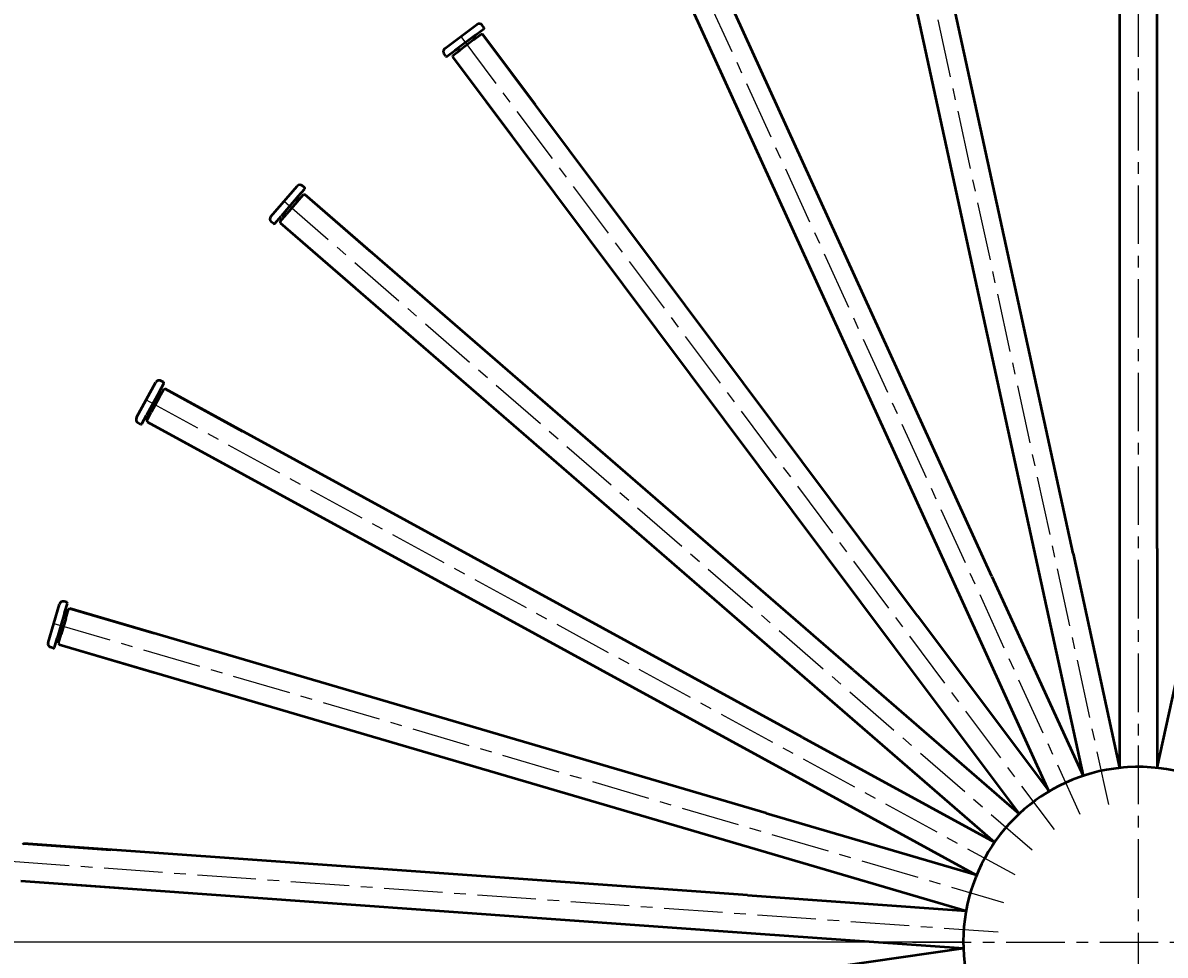
# Model space of a CAD drawing. Units: millimetres. Extents: x -3700 to -2193, y -283 to 2957.
# Drawn here: x -3393 to -2782, y 2210 to 2707 of the extents above; entities that cross this region are included whole.
import ezdxf

# ---------------------------------------------------------------- set-up
doc = ezdxf.new("R2010")
doc.units = ezdxf.units.MM
doc.header["$LTSCALE"] = 25
doc.linetypes.add('CENTER', pattern=[2, 1.25, -0.25, 0.25, -0.25])
doc.layers.get('Defpoints').update_dxf_attribs({"linetype": 'CONTINUOUS'})
for name, color, linetype, lineweight in [('AM_0', 7, 'CONTINUOUS', 50), ('AM_5 ( Bemassung)', 3, 'CONTINUOUS', 25), ('AM_7 (Mittellinie)', 4, 'CENTER', 25)]:
    doc.layers.add(name, color=color, linetype=linetype, lineweight=lineweight)
doc.styles.get("Standard").update_dxf_attribs({"font": 'ARIALUNI.TTF', "height": 37.5})
doc.dimstyles.new('AM_DIN$0', dxfattribs={"dimtxt": 3.5, "dimasz": 4, "dimexe": 1, "dimexo": 0, "dimgap": 1.5, "dimtad": 1, "dimdsep": 46, "dimtxsty": 'Standard', "dimcen": 0, "dimclrd": 256, "dimclre": 256, "dimclrt": 2, "dimadec": 0, "dimazin": 2, "dimtp": 0.1, "dimtm": 0.1, "dimtfac": 0.71, "dimtmove": 0, "dimatfit": 3, "dimfxl": 1, "dimlwd": -1, "dimlwe": -1, "dimarcsym": 0})

# ---------------------------------------------------------------- blocks, each defined once
blk = doc.blocks.new('*D5')
at = {"layer": 'AM_5 ( Bemassung)', "transparency": 16777216}
for p, q in [((-3400.82, 2216.59), (-3400.82, 2910.81)), ((-3383.32, 2905.81), (-2210.14, 2905.81)), ((-2192.64, 2216.8), (-2192.64, 2910.81))]:
    blk.add_line(p, q, dxfattribs=at)
for points in [[(-3383.32, 2908.72), (-3383.32, 2902.89), (-3400.82, 2905.81)], [(-2210.14, 2908.72), (-2210.14, 2902.89), (-2192.64, 2905.81)]]:
    blk.add_solid(points, dxfattribs=at)
at = {"layer": 'Defpoints', "color": 0, "transparency": 16777216}
for p in [(-2192.64, 2905.81), (-3400.82, 2216.59), (-2192.64, 2216.8)]:
    blk.add_point(p, dxfattribs=at)
at = {"layer": 'AM_5 ( Bemassung)', "color": 2, "transparency": 16777216, "insert": (-2796.73, 2932.47), "char_height": 37.5, "attachment_point": 5}
blk.add_mtext('1208.2', dxfattribs=at)
blk = doc.blocks.new('*D8')
at = {"layer": 'AM_5 ( Bemassung)', "transparency": 16777216}
for p, q in [((-2890.23, 2216.59), (-3579.71, 2216.59)), ((-3574.71, 2199.09), (-3574.71, 594.09)), ((-3011.73, 576.59), (-3579.71, 576.59))]:
    blk.add_line(p, q, dxfattribs=at)
for points in [[(-3577.63, 2199.09), (-3571.8, 2199.09), (-3574.71, 2216.59)], [(-3577.63, 594.09), (-3571.8, 594.09), (-3574.71, 576.59)]]:
    blk.add_solid(points, dxfattribs=at)
at = {"layer": 'Defpoints', "color": 0, "transparency": 16777216}
for p in [(-2890.23, 2216.59), (-3574.71, 576.59), (-3011.73, 576.59)]:
    blk.add_point(p, dxfattribs=at)
at = {"layer": 'AM_5 ( Bemassung)', "color": 2, "transparency": 16777216, "insert": (-3601.37, 1829.15), "char_height": 37.5, "attachment_point": 5, "rotation": 90}
blk.add_mtext('1640', dxfattribs=at)
blk = doc.blocks.new('*D9')
at = {"layer": 'AM_5 ( Bemassung)', "transparency": 16777216}
for p, q in [((-2796.73, 2820.59), (-3650.67, 2820.59)), ((-3645.67, 2803.09), (-3645.67, 594.09)), ((-3011.73, 576.59), (-3650.67, 576.59))]:
    blk.add_line(p, q, dxfattribs=at)
for points in [[(-3648.59, 2803.09), (-3642.75, 2803.09), (-3645.67, 2820.59)], [(-3648.59, 594.09), (-3642.75, 594.09), (-3645.67, 576.59)]]:
    blk.add_solid(points, dxfattribs=at)
at = {"layer": 'Defpoints', "color": 0, "transparency": 16777216}
for p in [(-2796.73, 2820.59), (-3645.67, 576.59), (-3011.73, 576.59)]:
    blk.add_point(p, dxfattribs=at)
at = {"layer": 'AM_5 ( Bemassung)', "color": 2, "transparency": 16777216, "insert": (-3675.7, 1698.59), "char_height": 37.5, "attachment_point": 5, "rotation": 90}
blk.add_mtext('2245,5', dxfattribs=at)

msp = doc.modelspace()

# ---------------------------------------------------------------- linework, layer by layer
at = {"layer": 'AM_0'}
for p, q in [((-2806.731, 2814.595), (-2806.731, 2420.787)), ((-2786.731, 2426.679), (-2786.731, 2814.595)), ((-2831.616, 2424.004), (-2914.074, 2803.054)), ((-2933.617, 2798.803), (-2849.907, 2413.995)), ((-2874.907, 2411.848), (-3036.053, 2764.709)), ((-3054.246, 2756.401), (-2890.652, 2398.18)), ((-3167.301, 2693.68), (-3150.089, 2706.564)), ((-3150.694, 2701.115), (-3146.491, 2704.261)), ((-3146.391, 2704.961), (-3147.289, 2706.162)), ((-3150.694, 2701.115), (-3161.902, 2692.725)), ((-3151.875, 2698.357), (-3158.923, 2693.081)), ((-3151.875, 2698.357), (-3147.794, 2701.412)), ((-3147.794, 2701.412), (-3147.094, 2701.311)), ((-2914.625, 2390.769), (-3147.094, 2701.311)), ((-3147.094, 2701.311), (-3118.978, 2663.753)), ((-3166.104, 2689.578), (-3161.902, 2692.725)), ((-3163.004, 2690.026), (-3158.923, 2693.081)), ((-3166.804, 2689.679), (-3167.703, 2690.88)), ((-3163.004, 2690.026), (-3163.105, 2689.326)), ((-3163.105, 2689.326), (-2927.104, 2374.066)), ((-3163.105, 2689.326), (-3131.458, 2647.051)), ((-3260.244, 2604.006), (-3246.164, 2620.255)), ((-3245.597, 2614.802), (-3242.159, 2618.769)), ((-3242.209, 2619.475), (-3243.343, 2620.457)), ((-3245.597, 2614.802), (-3254.765, 2604.221)), ((-3246.165, 2611.856), (-3242.826, 2615.709)), ((-3242.826, 2615.709), (-3242.121, 2615.759)), ((-2948.954, 2361.728), (-3242.121, 2615.759)), ((-3242.121, 2615.759), (-3206.664, 2585.036)), ((-3246.165, 2611.856), (-3251.93, 2605.202)), ((-3258.908, 2600.203), (-3260.042, 2601.185)), ((-3258.203, 2600.253), (-3254.765, 2604.221)), ((-3255.269, 2601.349), (-3251.93, 2605.202)), ((-3255.269, 2601.349), (-3255.218, 2600.644)), ((-3255.218, 2600.644), (-2957.598, 2342.755)), ((-3255.218, 2600.644), (-3215.308, 2566.062)), ((-3332.001, 2496.626), (-3321.697, 2515.496)), ((-3319.984, 2510.288), (-3317.468, 2514.896)), ((-3317.667, 2515.574), (-3318.984, 2516.293)), ((-3319.984, 2510.288), (-3326.693, 2498.001)), ((-3319.912, 2507.289), (-3317.469, 2511.763)), ((-3317.469, 2511.763), (-3316.791, 2511.963)), ((-2976.325, 2326.054), (-3316.791, 2511.963)), ((-3316.791, 2511.963), (-3275.614, 2489.478)), ((-3319.912, 2507.289), (-3324.132, 2499.562)), ((-3329.209, 2493.393), (-3326.693, 2498.001)), ((-3326.575, 2495.087), (-3324.132, 2499.562)), ((-3329.888, 2493.194), (-3331.204, 2493.912)), ((-3326.575, 2495.087), (-3326.376, 2494.409)), ((-3326.376, 2494.409), (-2980.739, 2305.677)), ((-3326.376, 2494.409), (-3280.027, 2469.101)), ((-2831.616, 2424.004), (-2806.721, 2309.56)), ((-2786.731, 2426.679), (-2786.731, 2309.559)), ((-2806.731, 2420.787), (-2806.731, 2309.559)), ((-2763.099, 2418.246), (-2786.742, 2309.56)), ((-2874.907, 2411.848), (-2826.253, 2305.312)), ((-2849.907, 2413.995), (-2826.264, 2305.308)), ((-3379.294, 2376.447), (-3373.236, 2397.076)), ((-3369.315, 2398.009), (-3370.754, 2398.431)), ((-3370.455, 2392.351), (-3368.976, 2397.388)), ((-3369.748, 2389.435), (-3368.311, 2394.327)), ((-3368.311, 2394.327), (-3367.691, 2394.666)), ((-2995.488, 2285.377), (-3367.691, 2394.666)), ((-3367.691, 2394.666), (-3322.675, 2381.448)), ((-2890.652, 2398.18), (-2844.446, 2297.004)), ((-3370.455, 2392.351), (-3374.399, 2378.918)), ((-3369.748, 2389.435), (-3372.228, 2380.988)), ((-2914.625, 2390.769), (-2844.437, 2297.009)), ((-3373.664, 2376.097), (-3372.228, 2380.988)), ((-3375.878, 2373.881), (-3374.399, 2378.918)), ((-3373.664, 2376.097), (-3373.325, 2375.476)), ((-3373.325, 2375.476), (-2995.469, 2264.527)), ((-3373.325, 2375.476), (-3322.656, 2360.598)), ((-3376.499, 2373.542), (-3377.938, 2373.964)), ((-2927.104, 2374.066), (-2860.448, 2285.023)), ((-2948.954, 2361.728), (-2860.44, 2285.031)), ((-2957.598, 2342.755), (-2873.537, 2269.916)), ((-2976.325, 2326.054), (-2873.531, 2269.924)), ((-2980.739, 2305.677), (-2883.116, 2252.371)), ((-2995.488, 2285.377), (-2883.112, 2252.381)), ((-3393.029, 2268.767), (-3392.494, 2269.23)), ((-3005.567, 2241.557), (-3392.494, 2269.23)), ((-3392.494, 2269.23), (-3345.698, 2265.883)), ((-2995.469, 2264.527), (-2888.747, 2233.191)), ((-3393.921, 2249.281), (-3001.116, 2221.187)), ((-3393.921, 2249.281), (-3341.247, 2245.514)), ((-3005.567, 2241.557), (-2888.745, 2233.201)), ((-3001.116, 2221.187), (-2890.171, 2213.252)), ((-3006.1, 2196.595), (-2890.172, 2213.263))]:
    msp.add_line(p, q, dxfattribs=at)
for centre, radius, start, end in [((-3148.891, 2704.963), 2, 36.818182, 126.818182), ((-3146.791, 2704.661), 0.5, 306.818182, 36.818182), ((-3148.896, 2698.713), 3, 126.818182, 186.818182), ((-3166.102, 2692.078), 2, 126.818182, 216.818182), ((-3160.104, 2690.323), 3, 66.818182, 126.818182), ((-3166.404, 2689.979), 0.5, 216.818182, 306.818182), ((-3244.653, 2618.945), 2, 49.090909, 139.090909), ((-3242.537, 2619.097), 0.5, 319.090909, 49.090909), ((-3243.33, 2612.837), 3, 139.090909, 199.090909), ((-3258.732, 2602.697), 2, 139.090909, 229.090909), ((-3258.581, 2600.581), 0.5, 229.090909, 319.090909), ((-3252.498, 2602.257), 3, 79.090909, 139.090909), ((-3319.942, 2514.538), 2, 61.363636, 151.363636), ((-3317.907, 2515.135), 0.5, 331.363636, 61.363636), ((-3317.351, 2508.85), 3, 151.363636, 211.363636), ((-3330.246, 2495.668), 2, 151.363636, 241.363636), ((-3324.06, 2496.563), 3, 91.363636, 151.363636), ((-3329.648, 2493.632), 0.5, 241.363636, 331.363636), ((-3371.317, 2396.512), 2, 73.636364, 163.636364), ((-3369.456, 2397.529), 0.5, 343.636364, 73.636364), ((-3367.576, 2391.506), 3, 163.636364, 223.636364), ((-3371.521, 2378.073), 3, 103.636364, 163.636364), ((-3377.375, 2375.883), 2, 163.636364, 253.636364), ((-3376.358, 2374.022), 0.5, 253.636364, 343.636364), ((-2796.731, 2216.595), 93.5, 95.717923, 244.654557), ((-2796.731, 2216.595), 93.5, 295.345443, 96.139634)]:
    msp.add_arc(centre, radius, start, end, dxfattribs=at)
at = {"layer": 'AM_7 (Mittellinie)'}
for p, q in [((-2796.731, 2820.595), (-2796.731, 2291.659)), ((-2925.121, 2806.792), (-2812.687, 2289.943)), ((-3047.642, 2766.013), (-2827.914, 2284.875)), ((-3158.695, 2700.122), (-2841.715, 2276.687)), ((-3253.204, 2612.131), (-2853.461, 2265.751)), ((-3326.849, 2506.061), (-2862.613, 2252.569)), ((-3376.265, 2386.761), (-2868.754, 2237.743)), ((-2796.731, 2321.516), (-2796.731, 2094.501)), ((-3399.192, 2259.684), (-2871.604, 2221.95)), ((-2917.299, 2216.595), (-2683.901, 2216.595))]:
    msp.add_line(p, q, dxfattribs=at)

# ---------------------------------------------------------------- dimensions: what is measured, and where the dimension line sits
at = {"layer": 'AM_5 ( Bemassung)'}
dim = msp.add_linear_dim(base=(-2192.636, 2905.806), p1=(-3400.823, 2216.595), p2=(-2192.636, 2216.802), dimstyle='AM_DIN$0', override={"dimdec": 1}, dxfattribs=at)
dim.commit()
dim.dimension.update_dxf_attribs({"geometry": '*D5', "text_midpoint": (-2796.729, 2932.465)})
dim = msp.add_linear_dim(base=(-3645.669, 576.595), p1=(-2796.731, 2820.595), p2=(-3011.731, 576.595), angle=90, text='2245,5', dimstyle='AM_DIN$0', dxfattribs=at)
dim.commit()
dim.dimension.update_dxf_attribs({"geometry": '*D9', "text_midpoint": (-3675.705, 1698.595)})
dim = msp.add_linear_dim(base=(-3574.714, 576.595), p1=(-2890.231, 2216.595), p2=(-3011.731, 576.595), angle=90, text='1640', dimstyle='AM_DIN$0', dxfattribs=at)
dim.commit()
dim.dimension.update_dxf_attribs({"geometry": '*D8', "text_midpoint": (-3574.714, 1829.149), "dimtype": 160})

doc.saveas('drawing.dxf')
